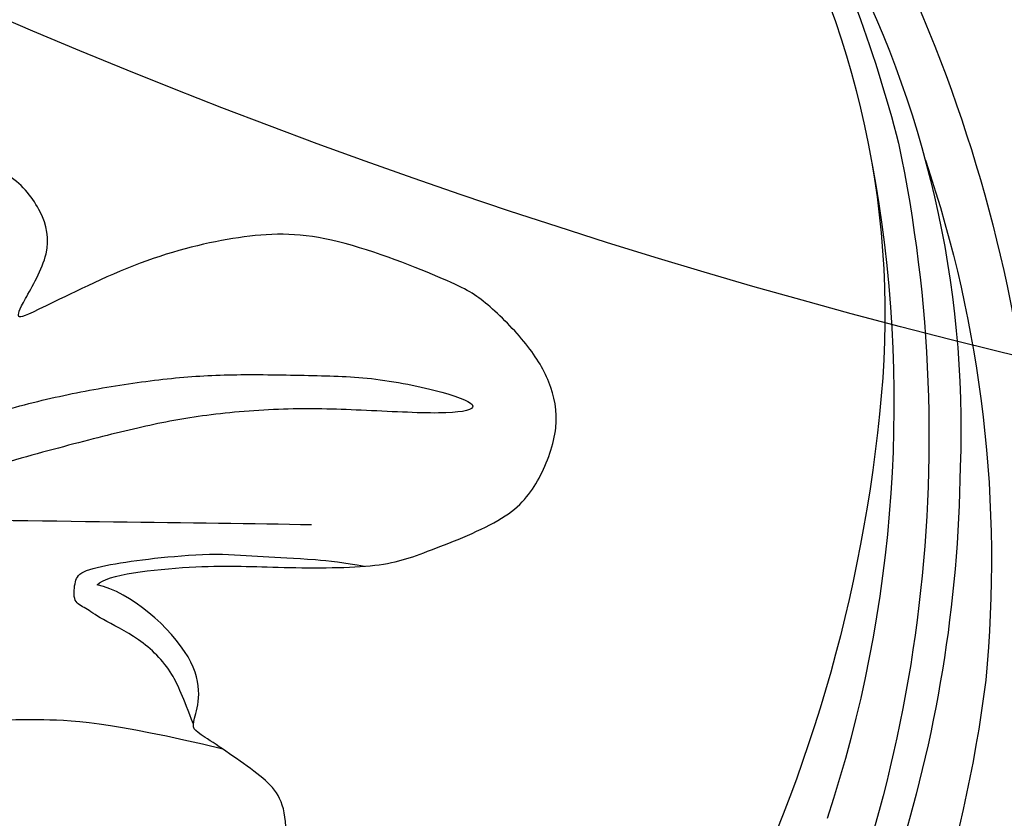
# Model space of a CAD drawing. Units: millimetres. Extents: x 38349 to 39609, y 431 to 1322.
# Drawn here: x 39512 to 39516, y 949 to 953 of the extents above; entities that cross this region are included whole.
import ezdxf
from ezdxf.xclip import XClip

# ---------------------------------------------------------------- set-up
doc = ezdxf.new("R2010")
doc.units = ezdxf.units.MM
doc.header["$XCLIPFRAME"] = 2
for name, color, linetype in [('H-05.木作(粗線)', 3, 'Continuous'), ('H-06.木作(細線)', 8, 'Continuous'), ('H-08.木作(細線)', 8, 'Continuous')]:
    doc.layers.add(name, color=color, linetype=linetype)

# ---------------------------------------------------------------- blocks, each defined once
blk = doc.blocks.new('SE-21109L')
at = {"layer": 'H-08.木作(細線)'}
for points in [[(-4.825, -31.681), (-3.95, -31.346), (2.494, -28.988), (3.98, -28.277), (6.461, -26.934), (6.547, -26.934), (7.219, -28.019), (8.115, -28.776), (9.476, -29.344), (10.424, -29.568), (12.526, -29.809), (12.526, -29.775), (11.992, -30.291), (11.903, -30.964), (11.903, -32.292), (11.903, -32.46), (11.682, -32.668), (10.901, -32.668), (8.97, -33.342), (8.058, -33.755), (6.697, -35.201), (6.697, -36.319), (7.059, -37.3), (7.507, -37.575), (7.507, -37.558), (6.214, -38.081), (4.509, -39.991), (3.348, -42.159), (4.064, -45.056), (4.976, -45.486), (6.922, -45.951), (7.025, -45.951), (7.077, -47.583), (9.522, -48.532), (10.333, -48.411)], [(15.869, -48.066), (12.102, -49.393), (8.596, -50.655), (6.004, -51.569)], [(10.333, -48.411), (10.207, -48.726), (8.165, -49.753), (6.535, -50.262), (4.056, -51.162), (3.224, -51.874), (1.541, -53.371), (1.202, -54.474), (1.202, -55.882), (1.796, -56.815), (2.662, -57.493), (4.039, -58.108), (4.786, -58.234), (8.2, -58.293), (10.016, -57.531), (12.053, -56.174), (14.125, -53.951), (14.396, -53.714), (14.396, -54.087), (14.125, -55.563), (14.668, -56.377), (15.69, -57.032), (17.15, -56.935), (18.474, -56.831), (20.106, -55.751), (21.22, -54.916), (22.282, -51.657), (22.282, -51.623), (22.282, -53.405), (22.707, -54.304), (24.167, -55.271)]]:
    blk.add_open_spline(points, degree=3, dxfattribs=at)
for points, knots in [([(6.12, -45.756), (8.898, -45.427), (10.932, -44.765), (12.068, -44.231), (12.735, -43.55), (12.735, -43.637), (13.014, -43.941), (13.194, -44.407), (13.596, -44.578), (14.503, -44.578), (15.395, -44.146), (16.727, -43.423), (17.907, -42.92), (18.885, -42.23), (19.576, -41.914), (20.247, -41.331), (20.834, -40.803), (21.038, -40.748), (21.74, -40.883), (22.151, -40.748), (23.556, -39.945), (24.518, -39.631), (25.749, -39.056), (26.881, -38.355), (27.511, -37.68), (28.14, -37.33), (28.266, -37.157), (28.336, -37.145), (28.516, -36.984)], [0.099012, 0.099012, 0.099012, 0.099012, 1, 2, 3, 4, 5, 6, 7, 8, 9, 10, 11, 12, 13, 14, 15, 16, 17, 18, 19, 20, 21, 22, 23, 24, 25, 25.773424, 25.773424, 25.773424, 25.773424]), ([(25.655, -39.077), (25.122, -40.202), (24.309, -41.498), (22.405, -43.625), (21.423, -44.923), (20.01, -46.336), (18.28, -48.176), (16.787, -49.42), (14.671, -51.011), (13.205, -52.088), (11.792, -52.962), (10.272, -53.777), (8.917, -54.357), (7.161, -54.965), (5.765, -55.449), (3.775, -55.725), (3.121, -55.62), (3.85, -55.184), (5.895, -54.56), (7.59, -53.979), (9.37, -53.142), (10.606, -52.39), (12.093, -51.369), (13.9, -50.065), (15.611, -48.725), (17.309, -47.184), (18.748, -45.746), (20.088, -44.254), (21.457, -42.661), (22.206, -41.69), (22.609, -41.063), (23.069, -40.234)], [0.152393, 0.152393, 0.152393, 0.152393, 1, 2, 3, 4, 5, 6, 7, 8, 9, 10, 11, 12, 13, 14, 15, 16, 17, 18, 19, 20, 21, 22, 23, 24, 25, 26, 27, 28, 28.851355, 28.851355, 28.851355, 28.851355]), ([(6.994, -46.072), (7.455, -46.588), (7.923, -47.141), (8.952, -47.583), (10.014, -47.673), (10.399, -47.803), (10.732, -47.803), (10.863, -48.279), (10.863, -48.564), (10.132, -49.036), (9.185, -49.543), (7.853, -50.158), (6.837, -50.423), (5.884, -50.749), (4.941, -50.991), (4.454, -51.072)], [0.242796, 0.242796, 0.242796, 0.242796, 1, 2, 3, 4, 5, 6, 7, 8, 9, 10, 11, 12, 12.635631, 12.635631, 12.635631, 12.635631])]:
    blk.add_open_spline(points, degree=3, knots=knots, dxfattribs=at)
blk = doc.blocks.new('SE-21034L-d')
at = {"layer": 'H-08.木作(細線)'}
for centre, radius, start, end in [((6.225, -2.896), 33.013, 314.532, 348.563), ((7.349, -2.114), 33.676, 320.9764, 342.4731), ((-0.952, 0.416), 45.315, 326.9405, 343.4797), ((0.248, -2.62), 43.377, 329.3855, 346.8763), ((4.551, -1.582), 34.366, 301.9238, 340.4297), ((-0.687, -2.171), 36.553, 319.5086, 342.1852), ((5.116, -3.32), 31.875, 303.2967, 332.0423), ((7.872, 0.652), 36.359, 288.6584, 326.6865), ((10.764, -3.745), 30.009, 295.0379, 319.288), ((10.575, -12.095), 21.546, 283.0002, 320.1335), ((11.472, -9.058), 24.948, 285.7654, 315.8654), ((5.814, -10.609), 32.499, 280.1818, 322.1988), ((6.682, -2.31), 32.653, 286.8987, 299.4242), ((7.194, -12.065), 29.644, 271.2466, 315.9765), ((5.843, 4.483), 43.516, 267.8484, 300.2126)]:
    blk.add_arc(centre, radius, start, end, dxfattribs=at)
blk = doc.blocks.new('立揚展板用1129-157-14')
at = {"layer": 'H-05.木作(粗線)', "color": 6}
blk.add_lwpolyline([(10458.565, 4511.77, -0.219946), (10450.869, 4558.774, -0.268245), (10307.828, 4608.835, 0.044112), (10295.381, 4626.865, 0.044112)], format="xyb", dxfattribs=at)
at = {"xscale": -1, "rotation": 133.7835922002903}
blk.add_blockref('SE-21034L-d', (10346.395, 4560.587), dxfattribs=at)
at = {"rotation": 159.620939255253}
blk.add_blockref('SE-21109L', (10357.857, 4505.847), dxfattribs=at)

msp = doc.modelspace()

# ---------------------------------------------------------------- block references
at = {"layer": 'H-06.木作(細線)', "color": 250, "true_color": 0x1b232c}
ref = msp.add_blockref('立揚展板用1129-157-14', (37431.6792, 36.1443), dxfattribs=dict(at, xscale=0.200704, yscale=0.200704, zscale=0.200704))
XClip(ref).set_block_clipping_path([(9818.8688405347, 2873.0482612545), (10580.7023106647, 5113.0482612545)])

doc.saveas('drawing.dxf')
